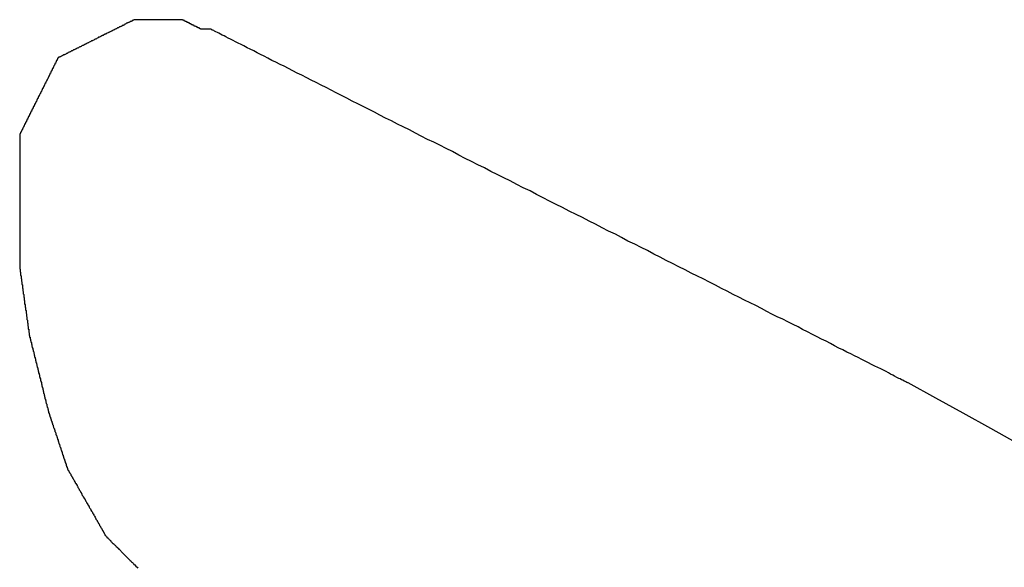
# Model space of a CAD drawing. Extents: x 174 to 331, y 6 to 179.
# Drawn here: x 322 to 324, y 123 to 124 of the extents above; entities that cross this region are included whole.
import ezdxf

# ---------------------------------------------------------------- set-up
doc = ezdxf.new("R2010")
doc.units = 0
doc.header["$LTSCALE"] = 4
doc.layers.add('SAPA_BESLAG', color=1, linetype='CONTINUOUS')

msp = doc.modelspace()

# ---------------------------------------------------------------- linework, layer by layer
at = {"layer": 'SAPA_BESLAG'}
for points in [[(322.12, 124.319, 0), (322.12, 124.319, 0), (322.12, 124.319, 0), (322.12, 124.319, 0), (322.12, 124.319, 0), (322.12, 124.319, 0), (322.12, 124.319, 0), (322.119, 124.319, 0), (322.119, 124.318, 0), (322.119, 124.318, 0), (322.118, 124.318, 0), (322.118, 124.318, 0), (322.118, 124.318, 0), (322.117, 124.317, 0), (322.117, 124.317, 0), (322.116, 124.317, 0), (322.115, 124.317, 0), (322.115, 124.316, 0), (322.114, 124.316, 0), (322.114, 124.316, 0), (322.113, 124.315, 0), (322.112, 124.315, 0), (322.111, 124.315, 0), (322.111, 124.314, 0), (322.11, 124.314, 0), (322.109, 124.313, 0), (322.108, 124.313, 0), (322.107, 124.313, 0), (322.106, 124.312, 0), (322.105, 124.312, 0), (322.104, 124.311, 0), (322.103, 124.311, 0), (322.102, 124.31, 0), (322.101, 124.31, 0), (322.1, 124.309, 0), (322.099, 124.309, 0), (322.098, 124.308, 0), (322.097, 124.307, 0), (322.096, 124.307, 0), (322.095, 124.306, 0), (322.093, 124.306, 0), (322.092, 124.305, 0), (322.091, 124.304, 0), (322.09, 124.304, 0), (322.089, 124.303, 0), (322.087, 124.303, 0), (322.086, 124.302, 0), (322.085, 124.301, 0), (322.083, 124.301, 0), (322.082, 124.3, 0), (322.081, 124.299, 0), (322.079, 124.299, 0), (322.078, 124.298, 0), (322.076, 124.297, 0), (322.075, 124.296, 0), (322.073, 124.296, 0), (322.072, 124.295, 0), (322.071, 124.294, 0), (322.069, 124.294, 0), (322.068, 124.293, 0), (322.066, 124.292, 0), (322.065, 124.291, 0), (322.063, 124.291, 0), (322.062, 124.29, 0), (322.06, 124.289, 0), (322.058, 124.288, 0), (322.057, 124.287, 0), (322.055, 124.287, 0), (322.054, 124.286, 0), (322.052, 124.285, 0), (322.051, 124.284, 0), (322.049, 124.284, 0), (322.048, 124.283, 0), (322.046, 124.282, 0), (322.044, 124.281, 0), (322.043, 124.28, 0), (322.041, 124.28, 0), (322.04, 124.279, 0), (322.038, 124.278, 0), (322.036, 124.277, 0), (322.035, 124.276, 0), (322.033, 124.276, 0), (322.032, 124.275, 0), (322.03, 124.274, 0), (322.028, 124.273, 0), (322.027, 124.272, 0), (322.025, 124.272, 0), (322.024, 124.271, 0), (322.022, 124.27, 0), (322.02, 124.269, 0), (322.019, 124.268, 0), (322.017, 124.268, 0), (322.016, 124.267, 0), (322.014, 124.266, 0), (322.013, 124.265, 0), (322.011, 124.265, 0), (322.01, 124.264, 0), (322.008, 124.263, 0), (322.007, 124.262, 0), (322.005, 124.262, 0), (322.004, 124.261, 0), (322.002, 124.26, 0), (322.001, 124.259, 0), (321.999, 124.259, 0), (321.998, 124.258, 0), (321.996, 124.257, 0), (321.995, 124.256, 0), (321.993, 124.256, 0), (321.992, 124.255, 0), (321.991, 124.254, 0), (321.989, 124.254, 0), (321.988, 124.253, 0), (321.987, 124.252, 0), (321.985, 124.252, 0), (321.984, 124.251, 0), (321.983, 124.25, 0), (321.981, 124.25, 0), (321.98, 124.249, 0), (321.979, 124.248, 0), (321.978, 124.248, 0), (321.976, 124.247, 0), (321.975, 124.247, 0), (321.974, 124.246, 0), (321.973, 124.246, 0), (321.972, 124.245, 0), (321.971, 124.244, 0), (321.97, 124.244, 0), (321.969, 124.243, 0), (321.968, 124.243, 0), (321.967, 124.242, 0), (321.966, 124.242, 0), (321.965, 124.241, 0), (321.964, 124.241, 0), (321.963, 124.241, 0), (321.962, 124.24, 0), (321.961, 124.24, 0), (321.96, 124.239, 0), (321.96, 124.239, 0), (321.959, 124.238, 0), (321.958, 124.238, 0), (321.958, 124.238, 0), (321.957, 124.237, 0), (321.956, 124.237, 0), (321.956, 124.237, 0), (321.955, 124.237, 0), (321.955, 124.236, 0), (321.954, 124.236, 0), (321.954, 124.236, 0), (321.953, 124.236, 0), (321.953, 124.235, 0), (321.952, 124.235, 0), (321.952, 124.235, 0), (321.952, 124.235, 0), (321.952, 124.235, 0), (321.951, 124.235, 0), (321.951, 124.235, 0), (321.951, 124.235, 0), (321.951, 124.235, 0), (321.951, 124.234, 0), (321.951, 124.234, 0)], [(322.226, 124.319, 0), (322.226, 124.319, 0), (322.226, 124.319, 0), (322.226, 124.319, 0), (322.226, 124.319, 0), (322.226, 124.319, 0), (322.226, 124.319, 0), (322.225, 124.319, 0), (322.225, 124.319, 0), (322.225, 124.319, 0), (322.225, 124.319, 0), (322.225, 124.319, 0), (322.224, 124.319, 0), (322.224, 124.319, 0), (322.224, 124.319, 0), (322.223, 124.319, 0), (322.223, 124.319, 0), (322.223, 124.319, 0), (322.222, 124.319, 0), (322.222, 124.319, 0), (322.221, 124.319, 0), (322.221, 124.319, 0), (322.221, 124.319, 0), (322.22, 124.319, 0), (322.22, 124.319, 0), (322.219, 124.319, 0), (322.218, 124.319, 0), (322.218, 124.319, 0), (322.217, 124.319, 0), (322.217, 124.319, 0), (322.216, 124.319, 0), (322.216, 124.319, 0), (322.215, 124.319, 0), (322.214, 124.319, 0), (322.214, 124.319, 0), (322.213, 124.319, 0), (322.212, 124.319, 0), (322.212, 124.319, 0), (322.211, 124.319, 0), (322.21, 124.319, 0), (322.209, 124.319, 0), (322.209, 124.319, 0), (322.208, 124.319, 0), (322.207, 124.319, 0), (322.206, 124.319, 0), (322.205, 124.319, 0), (322.205, 124.319, 0), (322.204, 124.319, 0), (322.203, 124.319, 0), (322.202, 124.319, 0), (322.201, 124.319, 0), (322.2, 124.319, 0), (322.2, 124.319, 0), (322.199, 124.319, 0), (322.198, 124.319, 0), (322.197, 124.319, 0), (322.196, 124.319, 0), (322.195, 124.319, 0), (322.194, 124.319, 0), (322.193, 124.319, 0), (322.192, 124.319, 0), (322.191, 124.319, 0), (322.19, 124.319, 0), (322.189, 124.319, 0), (322.188, 124.319, 0), (322.187, 124.319, 0), (322.186, 124.319, 0), (322.186, 124.319, 0), (322.185, 124.319, 0), (322.184, 124.319, 0), (322.183, 124.319, 0), (322.182, 124.319, 0), (322.181, 124.319, 0), (322.18, 124.319, 0), (322.179, 124.319, 0), (322.178, 124.319, 0), (322.177, 124.319, 0), (322.176, 124.319, 0), (322.175, 124.319, 0), (322.174, 124.319, 0), (322.173, 124.319, 0), (322.172, 124.319, 0), (322.171, 124.319, 0), (322.17, 124.319, 0), (322.169, 124.319, 0), (322.168, 124.319, 0), (322.167, 124.319, 0), (322.166, 124.319, 0), (322.165, 124.319, 0), (322.164, 124.319, 0), (322.163, 124.319, 0), (322.162, 124.319, 0), (322.161, 124.319, 0), (322.16, 124.319, 0), (322.159, 124.319, 0), (322.158, 124.319, 0), (322.157, 124.319, 0), (322.156, 124.319, 0), (322.155, 124.319, 0), (322.154, 124.319, 0), (322.153, 124.319, 0), (322.152, 124.319, 0), (322.151, 124.319, 0), (322.15, 124.319, 0), (322.149, 124.319, 0), (322.149, 124.319, 0), (322.148, 124.319, 0), (322.147, 124.319, 0), (322.146, 124.319, 0), (322.145, 124.319, 0), (322.144, 124.319, 0), (322.143, 124.319, 0), (322.143, 124.319, 0), (322.142, 124.319, 0), (322.141, 124.319, 0), (322.14, 124.319, 0), (322.139, 124.319, 0), (322.138, 124.319, 0), (322.138, 124.319, 0), (322.137, 124.319, 0), (322.136, 124.319, 0), (322.135, 124.319, 0), (322.135, 124.319, 0), (322.134, 124.319, 0), (322.133, 124.319, 0), (322.133, 124.319, 0), (322.132, 124.319, 0), (322.131, 124.319, 0), (322.131, 124.319, 0), (322.13, 124.319, 0), (322.13, 124.319, 0), (322.129, 124.319, 0), (322.128, 124.319, 0), (322.128, 124.319, 0), (322.127, 124.319, 0), (322.127, 124.319, 0), (322.126, 124.319, 0), (322.126, 124.319, 0), (322.125, 124.319, 0), (322.125, 124.319, 0), (322.124, 124.319, 0), (322.124, 124.319, 0), (322.124, 124.319, 0), (322.123, 124.319, 0), (322.123, 124.319, 0), (322.123, 124.319, 0), (322.122, 124.319, 0), (322.122, 124.319, 0), (322.122, 124.319, 0), (322.121, 124.319, 0), (322.121, 124.319, 0), (322.121, 124.319, 0), (322.121, 124.319, 0), (322.121, 124.319, 0), (322.121, 124.319, 0), (322.12, 124.319, 0), (322.12, 124.319, 0), (322.12, 124.319, 0), (322.12, 124.319, 0), (322.12, 124.319, 0)], [(322.268, 124.298, 0), (322.268, 124.298, 0), (322.268, 124.298, 0), (322.268, 124.298, 0), (322.268, 124.298, 0), (322.268, 124.298, 0), (322.268, 124.298, 0), (322.268, 124.298, 0), (322.268, 124.298, 0), (322.268, 124.298, 0), (322.268, 124.298, 0), (322.268, 124.298, 0), (322.268, 124.298, 0), (322.268, 124.298, 0), (322.267, 124.298, 0), (322.267, 124.298, 0), (322.267, 124.299, 0), (322.267, 124.299, 0), (322.267, 124.299, 0), (322.267, 124.299, 0), (322.267, 124.299, 0), (322.266, 124.299, 0), (322.266, 124.299, 0), (322.266, 124.299, 0), (322.266, 124.299, 0), (322.266, 124.299, 0), (322.265, 124.299, 0), (322.265, 124.3, 0), (322.265, 124.3, 0), (322.265, 124.3, 0), (322.264, 124.3, 0), (322.264, 124.3, 0), (322.264, 124.3, 0), (322.264, 124.3, 0), (322.263, 124.3, 0), (322.263, 124.301, 0), (322.263, 124.301, 0), (322.263, 124.301, 0), (322.262, 124.301, 0), (322.262, 124.301, 0), (322.262, 124.301, 0), (322.261, 124.301, 0), (322.261, 124.302, 0), (322.261, 124.302, 0), (322.26, 124.302, 0), (322.26, 124.302, 0), (322.26, 124.302, 0), (322.259, 124.302, 0), (322.259, 124.303, 0), (322.259, 124.303, 0), (322.258, 124.303, 0), (322.258, 124.303, 0), (322.258, 124.303, 0), (322.257, 124.303, 0), (322.257, 124.304, 0), (322.257, 124.304, 0), (322.256, 124.304, 0), (322.256, 124.304, 0), (322.256, 124.304, 0), (322.255, 124.305, 0), (322.255, 124.305, 0), (322.254, 124.305, 0), (322.254, 124.305, 0), (322.254, 124.305, 0), (322.253, 124.305, 0), (322.253, 124.306, 0), (322.253, 124.306, 0), (322.252, 124.306, 0), (322.252, 124.306, 0), (322.251, 124.306, 0), (322.251, 124.307, 0), (322.251, 124.307, 0), (322.25, 124.307, 0), (322.25, 124.307, 0), (322.249, 124.307, 0), (322.249, 124.308, 0), (322.249, 124.308, 0), (322.248, 124.308, 0), (322.248, 124.308, 0), (322.247, 124.308, 0), (322.247, 124.309, 0), (322.247, 124.309, 0), (322.246, 124.309, 0), (322.246, 124.309, 0), (322.245, 124.309, 0), (322.245, 124.31, 0), (322.245, 124.31, 0), (322.244, 124.31, 0), (322.244, 124.31, 0), (322.243, 124.31, 0), (322.243, 124.311, 0), (322.243, 124.311, 0), (322.242, 124.311, 0), (322.242, 124.311, 0), (322.241, 124.311, 0), (322.241, 124.312, 0), (322.241, 124.312, 0), (322.24, 124.312, 0), (322.24, 124.312, 0), (322.24, 124.312, 0), (322.239, 124.313, 0), (322.239, 124.313, 0), (322.238, 124.313, 0), (322.238, 124.313, 0), (322.238, 124.313, 0), (322.237, 124.313, 0), (322.237, 124.314, 0), (322.237, 124.314, 0), (322.236, 124.314, 0), (322.236, 124.314, 0), (322.236, 124.314, 0), (322.235, 124.314, 0), (322.235, 124.315, 0), (322.235, 124.315, 0), (322.234, 124.315, 0), (322.234, 124.315, 0), (322.234, 124.315, 0), (322.233, 124.315, 0), (322.233, 124.316, 0), (322.233, 124.316, 0), (322.232, 124.316, 0), (322.232, 124.316, 0), (322.232, 124.316, 0), (322.232, 124.316, 0), (322.231, 124.316, 0), (322.231, 124.317, 0), (322.231, 124.317, 0), (322.231, 124.317, 0), (322.23, 124.317, 0), (322.23, 124.317, 0), (322.23, 124.317, 0), (322.23, 124.317, 0), (322.229, 124.317, 0), (322.229, 124.318, 0), (322.229, 124.318, 0), (322.229, 124.318, 0), (322.228, 124.318, 0), (322.228, 124.318, 0), (322.228, 124.318, 0), (322.228, 124.318, 0), (322.228, 124.318, 0), (322.228, 124.318, 0), (322.227, 124.318, 0), (322.227, 124.318, 0), (322.227, 124.319, 0), (322.227, 124.319, 0), (322.227, 124.319, 0), (322.227, 124.319, 0), (322.227, 124.319, 0), (322.227, 124.319, 0), (322.226, 124.319, 0), (322.226, 124.319, 0), (322.226, 124.319, 0), (322.226, 124.319, 0), (322.226, 124.319, 0), (322.226, 124.319, 0), (322.226, 124.319, 0), (322.226, 124.319, 0), (322.226, 124.319, 0), (322.226, 124.319, 0)], [(322.29, 124.298, 0), (322.29, 124.298, 0), (322.29, 124.298, 0), (322.29, 124.298, 0), (322.29, 124.298, 0), (322.289, 124.298, 0), (322.289, 124.298, 0), (322.289, 124.298, 0), (322.289, 124.298, 0), (322.289, 124.298, 0), (322.289, 124.298, 0), (322.289, 124.298, 0), (322.289, 124.298, 0), (322.289, 124.298, 0), (322.289, 124.298, 0), (322.289, 124.298, 0), (322.289, 124.298, 0), (322.289, 124.298, 0), (322.289, 124.298, 0), (322.289, 124.298, 0), (322.289, 124.298, 0), (322.289, 124.298, 0), (322.288, 124.298, 0), (322.288, 124.298, 0), (322.288, 124.298, 0), (322.288, 124.298, 0), (322.288, 124.298, 0), (322.288, 124.298, 0), (322.288, 124.298, 0), (322.288, 124.298, 0), (322.288, 124.298, 0), (322.287, 124.298, 0), (322.287, 124.298, 0), (322.287, 124.298, 0), (322.287, 124.298, 0), (322.287, 124.298, 0), (322.287, 124.298, 0), (322.287, 124.298, 0), (322.286, 124.298, 0), (322.286, 124.298, 0), (322.286, 124.298, 0), (322.286, 124.298, 0), (322.286, 124.298, 0), (322.286, 124.298, 0), (322.286, 124.298, 0), (322.285, 124.298, 0), (322.285, 124.298, 0), (322.285, 124.298, 0), (322.285, 124.298, 0), (322.285, 124.298, 0), (322.285, 124.298, 0), (322.284, 124.298, 0), (322.284, 124.298, 0), (322.284, 124.298, 0), (322.284, 124.298, 0), (322.284, 124.298, 0), (322.284, 124.298, 0), (322.283, 124.298, 0), (322.283, 124.298, 0), (322.283, 124.298, 0), (322.283, 124.298, 0), (322.283, 124.298, 0), (322.282, 124.298, 0), (322.282, 124.298, 0), (322.282, 124.298, 0), (322.282, 124.298, 0), (322.282, 124.298, 0), (322.281, 124.298, 0), (322.281, 124.298, 0), (322.281, 124.298, 0), (322.281, 124.298, 0), (322.281, 124.298, 0), (322.28, 124.298, 0), (322.28, 124.298, 0), (322.28, 124.298, 0), (322.28, 124.298, 0), (322.28, 124.298, 0), (322.279, 124.298, 0), (322.279, 124.298, 0), (322.279, 124.298, 0), (322.279, 124.298, 0), (322.279, 124.298, 0), (322.278, 124.298, 0), (322.278, 124.298, 0), (322.278, 124.298, 0), (322.278, 124.298, 0), (322.278, 124.298, 0), (322.277, 124.298, 0), (322.277, 124.298, 0), (322.277, 124.298, 0), (322.277, 124.298, 0), (322.277, 124.298, 0), (322.276, 124.298, 0), (322.276, 124.298, 0), (322.276, 124.298, 0), (322.276, 124.298, 0), (322.276, 124.298, 0), (322.276, 124.298, 0), (322.275, 124.298, 0), (322.275, 124.298, 0), (322.275, 124.298, 0), (322.275, 124.298, 0), (322.275, 124.298, 0), (322.274, 124.298, 0), (322.274, 124.298, 0), (322.274, 124.298, 0), (322.274, 124.298, 0), (322.274, 124.298, 0), (322.273, 124.298, 0), (322.273, 124.298, 0), (322.273, 124.298, 0), (322.273, 124.298, 0), (322.273, 124.298, 0), (322.273, 124.298, 0), (322.272, 124.298, 0), (322.272, 124.298, 0), (322.272, 124.298, 0), (322.272, 124.298, 0), (322.272, 124.298, 0), (322.272, 124.298, 0), (322.272, 124.298, 0), (322.271, 124.298, 0), (322.271, 124.298, 0), (322.271, 124.298, 0), (322.271, 124.298, 0), (322.271, 124.298, 0), (322.271, 124.298, 0), (322.271, 124.298, 0), (322.27, 124.298, 0), (322.27, 124.298, 0), (322.27, 124.298, 0), (322.27, 124.298, 0), (322.27, 124.298, 0), (322.27, 124.298, 0), (322.27, 124.298, 0), (322.27, 124.298, 0), (322.27, 124.298, 0), (322.269, 124.298, 0), (322.269, 124.298, 0), (322.269, 124.298, 0), (322.269, 124.298, 0), (322.269, 124.298, 0), (322.269, 124.298, 0), (322.269, 124.298, 0), (322.269, 124.298, 0), (322.269, 124.298, 0), (322.269, 124.298, 0), (322.269, 124.298, 0), (322.269, 124.298, 0), (322.269, 124.298, 0), (322.269, 124.298, 0), (322.269, 124.298, 0), (322.268, 124.298, 0), (322.268, 124.298, 0), (322.268, 124.298, 0), (322.268, 124.298, 0), (322.268, 124.298, 0), (322.268, 124.298, 0), (322.268, 124.298, 0), (322.268, 124.298, 0)], [(323.835, 123.515, 0), (323.835, 123.515, 0), (323.834, 123.515, 0), (323.833, 123.516, 0), (323.832, 123.516, 0), (323.83, 123.517, 0), (323.828, 123.518, 0), (323.826, 123.519, 0), (323.823, 123.521, 0), (323.82, 123.522, 0), (323.817, 123.524, 0), (323.814, 123.525, 0), (323.81, 123.527, 0), (323.805, 123.53, 0), (323.801, 123.532, 0), (323.796, 123.534, 0), (323.791, 123.537, 0), (323.786, 123.54, 0), (323.78, 123.543, 0), (323.774, 123.546, 0), (323.768, 123.549, 0), (323.761, 123.552, 0), (323.754, 123.556, 0), (323.747, 123.559, 0), (323.74, 123.563, 0), (323.732, 123.567, 0), (323.724, 123.571, 0), (323.716, 123.575, 0), (323.708, 123.579, 0), (323.699, 123.583, 0), (323.69, 123.588, 0), (323.681, 123.592, 0), (323.672, 123.597, 0), (323.663, 123.602, 0), (323.653, 123.607, 0), (323.643, 123.612, 0), (323.633, 123.617, 0), (323.623, 123.622, 0), (323.612, 123.628, 0), (323.601, 123.633, 0), (323.591, 123.639, 0), (323.58, 123.644, 0), (323.568, 123.65, 0), (323.557, 123.656, 0), (323.545, 123.661, 0), (323.533, 123.667, 0), (323.522, 123.673, 0), (323.51, 123.68, 0), (323.497, 123.686, 0), (323.485, 123.692, 0), (323.472, 123.698, 0), (323.46, 123.705, 0), (323.447, 123.711, 0), (323.434, 123.718, 0), (323.421, 123.724, 0), (323.408, 123.731, 0), (323.395, 123.738, 0), (323.381, 123.745, 0), (323.368, 123.751, 0), (323.354, 123.758, 0), (323.341, 123.765, 0), (323.327, 123.772, 0), (323.313, 123.779, 0), (323.299, 123.786, 0), (323.285, 123.793, 0), (323.271, 123.8, 0), (323.257, 123.808, 0), (323.243, 123.815, 0), (323.229, 123.822, 0), (323.214, 123.829, 0), (323.2, 123.837, 0), (323.186, 123.844, 0), (323.171, 123.851, 0), (323.157, 123.858, 0), (323.142, 123.866, 0), (323.128, 123.873, 0), (323.113, 123.881, 0), (323.099, 123.888, 0), (323.084, 123.895, 0), (323.069, 123.903, 0), (323.055, 123.91, 0), (323.04, 123.917, 0), (323.026, 123.925, 0), (323.011, 123.932, 0), (322.997, 123.94, 0), (322.982, 123.947, 0), (322.968, 123.954, 0), (322.953, 123.962, 0), (322.939, 123.969, 0), (322.924, 123.976, 0), (322.91, 123.983, 0), (322.896, 123.991, 0), (322.881, 123.998, 0), (322.867, 124.005, 0), (322.853, 124.012, 0), (322.839, 124.019, 0), (322.825, 124.027, 0), (322.811, 124.034, 0), (322.797, 124.041, 0), (322.784, 124.048, 0), (322.77, 124.054, 0), (322.756, 124.061, 0), (322.743, 124.068, 0), (322.73, 124.075, 0), (322.716, 124.082, 0), (322.703, 124.088, 0), (322.69, 124.095, 0), (322.677, 124.101, 0), (322.664, 124.108, 0), (322.652, 124.114, 0), (322.639, 124.121, 0), (322.627, 124.127, 0), (322.615, 124.133, 0), (322.603, 124.139, 0), (322.591, 124.145, 0), (322.579, 124.151, 0), (322.567, 124.157, 0), (322.556, 124.163, 0), (322.545, 124.169, 0), (322.534, 124.174, 0), (322.523, 124.18, 0), (322.512, 124.185, 0), (322.502, 124.19, 0), (322.491, 124.196, 0), (322.481, 124.201, 0), (322.471, 124.206, 0), (322.462, 124.211, 0), (322.452, 124.216, 0), (322.443, 124.22, 0), (322.434, 124.225, 0), (322.425, 124.229, 0), (322.416, 124.234, 0), (322.408, 124.238, 0), (322.4, 124.242, 0), (322.392, 124.246, 0), (322.385, 124.25, 0), (322.377, 124.254, 0), (322.37, 124.257, 0), (322.363, 124.261, 0), (322.357, 124.264, 0), (322.35, 124.267, 0), (322.344, 124.27, 0), (322.339, 124.273, 0), (322.333, 124.276, 0), (322.328, 124.278, 0), (322.323, 124.281, 0), (322.319, 124.283, 0), (322.315, 124.285, 0), (322.311, 124.287, 0), (322.307, 124.289, 0), (322.304, 124.291, 0), (322.301, 124.292, 0), (322.298, 124.294, 0), (322.296, 124.295, 0), (322.294, 124.296, 0), (322.292, 124.296, 0), (322.291, 124.297, 0), (322.29, 124.298, 0), (322.29, 124.298, 0), (322.29, 124.298, 0)], [(321.951, 124.234, 0), (321.951, 124.234, 0), (321.951, 124.234, 0), (321.951, 124.234, 0), (321.951, 124.234, 0), (321.951, 124.234, 0), (321.951, 124.234, 0), (321.951, 124.234, 0), (321.951, 124.234, 0), (321.95, 124.234, 0), (321.95, 124.233, 0), (321.95, 124.233, 0), (321.95, 124.233, 0), (321.95, 124.233, 0), (321.95, 124.233, 0), (321.95, 124.232, 0), (321.95, 124.232, 0), (321.95, 124.232, 0), (321.949, 124.231, 0), (321.949, 124.231, 0), (321.949, 124.231, 0), (321.949, 124.23, 0), (321.949, 124.23, 0), (321.948, 124.23, 0), (321.948, 124.229, 0), (321.948, 124.229, 0), (321.948, 124.228, 0), (321.948, 124.228, 0), (321.947, 124.228, 0), (321.947, 124.227, 0), (321.947, 124.227, 0), (321.947, 124.226, 0), (321.946, 124.226, 0), (321.946, 124.225, 0), (321.946, 124.224, 0), (321.946, 124.224, 0), (321.945, 124.223, 0), (321.945, 124.223, 0), (321.945, 124.222, 0), (321.944, 124.222, 0), (321.944, 124.221, 0), (321.944, 124.22, 0), (321.944, 124.22, 0), (321.943, 124.219, 0), (321.943, 124.219, 0), (321.943, 124.218, 0), (321.942, 124.217, 0), (321.942, 124.217, 0), (321.942, 124.216, 0), (321.941, 124.215, 0), (321.941, 124.215, 0), (321.941, 124.214, 0), (321.94, 124.213, 0), (321.94, 124.213, 0), (321.94, 124.212, 0), (321.939, 124.211, 0), (321.939, 124.21, 0), (321.938, 124.21, 0), (321.938, 124.209, 0), (321.938, 124.208, 0), (321.937, 124.207, 0), (321.937, 124.207, 0), (321.937, 124.206, 0), (321.936, 124.205, 0), (321.936, 124.204, 0), (321.935, 124.204, 0), (321.935, 124.203, 0), (321.935, 124.202, 0), (321.934, 124.201, 0), (321.934, 124.2, 0), (321.933, 124.2, 0), (321.933, 124.199, 0), (321.933, 124.198, 0), (321.932, 124.197, 0), (321.932, 124.196, 0), (321.931, 124.196, 0), (321.931, 124.195, 0), (321.931, 124.194, 0), (321.93, 124.193, 0), (321.93, 124.193, 0), (321.93, 124.192, 0), (321.929, 124.191, 0), (321.929, 124.19, 0), (321.928, 124.189, 0), (321.928, 124.189, 0), (321.928, 124.188, 0), (321.927, 124.187, 0), (321.927, 124.186, 0), (321.926, 124.185, 0), (321.926, 124.185, 0), (321.926, 124.184, 0), (321.925, 124.183, 0), (321.925, 124.182, 0), (321.924, 124.181, 0), (321.924, 124.181, 0), (321.924, 124.18, 0), (321.923, 124.179, 0), (321.923, 124.178, 0), (321.922, 124.178, 0), (321.922, 124.177, 0), (321.922, 124.176, 0), (321.921, 124.175, 0), (321.921, 124.175, 0), (321.921, 124.174, 0), (321.92, 124.173, 0), (321.92, 124.172, 0), (321.92, 124.172, 0), (321.919, 124.171, 0), (321.919, 124.17, 0), (321.918, 124.17, 0), (321.918, 124.169, 0), (321.918, 124.168, 0), (321.917, 124.168, 0), (321.917, 124.167, 0), (321.917, 124.166, 0), (321.916, 124.166, 0), (321.916, 124.165, 0), (321.916, 124.164, 0), (321.916, 124.164, 0), (321.915, 124.163, 0), (321.915, 124.163, 0), (321.915, 124.162, 0), (321.914, 124.161, 0), (321.914, 124.161, 0), (321.914, 124.16, 0), (321.914, 124.16, 0), (321.913, 124.159, 0), (321.913, 124.159, 0), (321.913, 124.158, 0), (321.912, 124.158, 0), (321.912, 124.157, 0), (321.912, 124.157, 0), (321.912, 124.156, 0), (321.912, 124.156, 0), (321.911, 124.155, 0), (321.911, 124.155, 0), (321.911, 124.155, 0), (321.911, 124.154, 0), (321.911, 124.154, 0), (321.91, 124.153, 0), (321.91, 124.153, 0), (321.91, 124.153, 0), (321.91, 124.152, 0), (321.91, 124.152, 0), (321.91, 124.152, 0), (321.909, 124.152, 0), (321.909, 124.151, 0), (321.909, 124.151, 0), (321.909, 124.151, 0), (321.909, 124.151, 0), (321.909, 124.151, 0), (321.909, 124.15, 0), (321.909, 124.15, 0), (321.909, 124.15, 0), (321.909, 124.15, 0), (321.909, 124.15, 0), (321.909, 124.15, 0), (321.909, 124.15, 0), (321.909, 124.15, 0), (321.909, 124.15, 0)], [(321.909, 124.15, 0), (321.909, 124.15, 0), (321.909, 124.15, 0), (321.909, 124.15, 0), (321.909, 124.15, 0), (321.908, 124.15, 0), (321.908, 124.15, 0), (321.908, 124.15, 0), (321.908, 124.149, 0), (321.908, 124.149, 0), (321.908, 124.149, 0), (321.908, 124.149, 0), (321.908, 124.149, 0), (321.908, 124.149, 0), (321.908, 124.149, 0), (321.908, 124.149, 0), (321.908, 124.149, 0), (321.908, 124.148, 0), (321.908, 124.148, 0), (321.908, 124.148, 0), (321.908, 124.148, 0), (321.908, 124.148, 0), (321.907, 124.148, 0), (321.907, 124.147, 0), (321.907, 124.147, 0), (321.907, 124.147, 0), (321.907, 124.147, 0), (321.907, 124.147, 0), (321.907, 124.146, 0), (321.907, 124.146, 0), (321.907, 124.146, 0), (321.906, 124.146, 0), (321.906, 124.145, 0), (321.906, 124.145, 0), (321.906, 124.145, 0), (321.906, 124.145, 0), (321.906, 124.144, 0), (321.906, 124.144, 0), (321.905, 124.144, 0), (321.905, 124.143, 0), (321.905, 124.143, 0), (321.905, 124.143, 0), (321.905, 124.142, 0), (321.905, 124.142, 0), (321.905, 124.142, 0), (321.904, 124.142, 0), (321.904, 124.141, 0), (321.904, 124.141, 0), (321.904, 124.141, 0), (321.904, 124.14, 0), (321.904, 124.14, 0), (321.903, 124.139, 0), (321.903, 124.139, 0), (321.903, 124.139, 0), (321.903, 124.138, 0), (321.903, 124.138, 0), (321.903, 124.138, 0), (321.902, 124.137, 0), (321.902, 124.137, 0), (321.902, 124.137, 0), (321.902, 124.136, 0), (321.902, 124.136, 0), (321.901, 124.135, 0), (321.901, 124.135, 0), (321.901, 124.135, 0), (321.901, 124.134, 0), (321.901, 124.134, 0), (321.9, 124.134, 0), (321.9, 124.133, 0), (321.9, 124.133, 0), (321.9, 124.132, 0), (321.9, 124.132, 0), (321.899, 124.132, 0), (321.899, 124.131, 0), (321.899, 124.131, 0), (321.899, 124.13, 0), (321.899, 124.13, 0), (321.898, 124.13, 0), (321.898, 124.129, 0), (321.898, 124.129, 0), (321.898, 124.128, 0), (321.898, 124.128, 0), (321.897, 124.128, 0), (321.897, 124.127, 0), (321.897, 124.127, 0), (321.897, 124.126, 0), (321.897, 124.126, 0), (321.896, 124.126, 0), (321.896, 124.125, 0), (321.896, 124.125, 0), (321.896, 124.124, 0), (321.896, 124.124, 0), (321.895, 124.124, 0), (321.895, 124.123, 0), (321.895, 124.123, 0), (321.895, 124.123, 0), (321.895, 124.122, 0), (321.895, 124.122, 0), (321.894, 124.121, 0), (321.894, 124.121, 0), (321.894, 124.121, 0), (321.894, 124.12, 0), (321.894, 124.12, 0), (321.893, 124.12, 0), (321.893, 124.119, 0), (321.893, 124.119, 0), (321.893, 124.118, 0), (321.893, 124.118, 0), (321.892, 124.118, 0), (321.892, 124.117, 0), (321.892, 124.117, 0), (321.892, 124.117, 0), (321.892, 124.116, 0), (321.892, 124.116, 0), (321.891, 124.116, 0), (321.891, 124.115, 0), (321.891, 124.115, 0), (321.891, 124.115, 0), (321.891, 124.114, 0), (321.891, 124.114, 0), (321.891, 124.114, 0), (321.89, 124.114, 0), (321.89, 124.113, 0), (321.89, 124.113, 0), (321.89, 124.113, 0), (321.89, 124.112, 0), (321.89, 124.112, 0), (321.89, 124.112, 0), (321.889, 124.112, 0), (321.889, 124.111, 0), (321.889, 124.111, 0), (321.889, 124.111, 0), (321.889, 124.111, 0), (321.889, 124.11, 0), (321.889, 124.11, 0), (321.889, 124.11, 0), (321.889, 124.11, 0), (321.888, 124.11, 0), (321.888, 124.109, 0), (321.888, 124.109, 0), (321.888, 124.109, 0), (321.888, 124.109, 0), (321.888, 124.109, 0), (321.888, 124.109, 0), (321.888, 124.109, 0), (321.888, 124.108, 0), (321.888, 124.108, 0), (321.888, 124.108, 0), (321.888, 124.108, 0), (321.888, 124.108, 0), (321.888, 124.108, 0), (321.888, 124.108, 0), (321.887, 124.108, 0), (321.887, 124.108, 0), (321.887, 124.108, 0), (321.887, 124.108, 0), (321.887, 124.108, 0), (321.887, 124.107, 0), (321.887, 124.107, 0), (321.887, 124.107, 0)], [(321.887, 124.107, 0), (321.887, 124.107, 0), (321.887, 124.107, 0), (321.887, 124.107, 0), (321.887, 124.107, 0), (321.887, 124.107, 0), (321.887, 124.107, 0), (321.887, 124.107, 0), (321.887, 124.107, 0), (321.887, 124.107, 0), (321.887, 124.107, 0), (321.887, 124.107, 0), (321.887, 124.107, 0), (321.887, 124.107, 0), (321.887, 124.107, 0), (321.887, 124.106, 0), (321.887, 124.106, 0), (321.887, 124.106, 0), (321.887, 124.106, 0), (321.887, 124.106, 0), (321.886, 124.106, 0), (321.886, 124.105, 0), (321.886, 124.105, 0), (321.886, 124.105, 0), (321.886, 124.105, 0), (321.886, 124.105, 0), (321.886, 124.104, 0), (321.886, 124.104, 0), (321.886, 124.104, 0), (321.886, 124.104, 0), (321.885, 124.104, 0), (321.885, 124.103, 0), (321.885, 124.103, 0), (321.885, 124.103, 0), (321.885, 124.102, 0), (321.885, 124.102, 0), (321.885, 124.102, 0), (321.884, 124.102, 0), (321.884, 124.101, 0), (321.884, 124.101, 0), (321.884, 124.101, 0), (321.884, 124.1, 0), (321.884, 124.1, 0), (321.884, 124.1, 0), (321.883, 124.1, 0), (321.883, 124.099, 0), (321.883, 124.099, 0), (321.883, 124.099, 0), (321.883, 124.098, 0), (321.883, 124.098, 0), (321.882, 124.098, 0), (321.882, 124.097, 0), (321.882, 124.097, 0), (321.882, 124.096, 0), (321.882, 124.096, 0), (321.882, 124.096, 0), (321.881, 124.095, 0), (321.881, 124.095, 0), (321.881, 124.095, 0), (321.881, 124.094, 0), (321.881, 124.094, 0), (321.88, 124.094, 0), (321.88, 124.093, 0), (321.88, 124.093, 0), (321.88, 124.092, 0), (321.88, 124.092, 0), (321.879, 124.092, 0), (321.879, 124.091, 0), (321.879, 124.091, 0), (321.879, 124.09, 0), (321.879, 124.09, 0), (321.878, 124.09, 0), (321.878, 124.089, 0), (321.878, 124.089, 0), (321.878, 124.088, 0), (321.878, 124.088, 0), (321.877, 124.088, 0), (321.877, 124.087, 0), (321.877, 124.087, 0), (321.877, 124.086, 0), (321.877, 124.086, 0), (321.877, 124.086, 0), (321.876, 124.085, 0), (321.876, 124.085, 0), (321.876, 124.084, 0), (321.876, 124.084, 0), (321.876, 124.084, 0), (321.875, 124.083, 0), (321.875, 124.083, 0), (321.875, 124.082, 0), (321.875, 124.082, 0), (321.875, 124.082, 0), (321.874, 124.081, 0), (321.874, 124.081, 0), (321.874, 124.081, 0), (321.874, 124.08, 0), (321.874, 124.08, 0), (321.873, 124.079, 0), (321.873, 124.079, 0), (321.873, 124.079, 0), (321.873, 124.078, 0), (321.873, 124.078, 0), (321.872, 124.078, 0), (321.872, 124.077, 0), (321.872, 124.077, 0), (321.872, 124.076, 0), (321.872, 124.076, 0), (321.872, 124.076, 0), (321.871, 124.075, 0), (321.871, 124.075, 0), (321.871, 124.075, 0), (321.871, 124.074, 0), (321.871, 124.074, 0), (321.871, 124.074, 0), (321.87, 124.073, 0), (321.87, 124.073, 0), (321.87, 124.073, 0), (321.87, 124.072, 0), (321.87, 124.072, 0), (321.87, 124.072, 0), (321.869, 124.071, 0), (321.869, 124.071, 0), (321.869, 124.071, 0), (321.869, 124.071, 0), (321.869, 124.07, 0), (321.869, 124.07, 0), (321.869, 124.07, 0), (321.868, 124.07, 0), (321.868, 124.069, 0), (321.868, 124.069, 0), (321.868, 124.069, 0), (321.868, 124.069, 0), (321.868, 124.068, 0), (321.868, 124.068, 0), (321.868, 124.068, 0), (321.868, 124.068, 0), (321.867, 124.067, 0), (321.867, 124.067, 0), (321.867, 124.067, 0), (321.867, 124.067, 0), (321.867, 124.067, 0), (321.867, 124.067, 0), (321.867, 124.066, 0), (321.867, 124.066, 0), (321.867, 124.066, 0), (321.867, 124.066, 0), (321.867, 124.066, 0), (321.867, 124.066, 0), (321.867, 124.066, 0), (321.866, 124.066, 0), (321.866, 124.065, 0), (321.866, 124.065, 0), (321.866, 124.065, 0), (321.866, 124.065, 0), (321.866, 124.065, 0), (321.866, 124.065, 0), (321.866, 124.065, 0), (321.866, 124.065, 0), (321.866, 124.065, 0), (321.866, 124.065, 0)], [(321.866, 124.065, 0), (321.866, 124.065, 0), (321.866, 124.065, 0), (321.866, 124.065, 0), (321.866, 124.065, 0), (321.866, 124.064, 0), (321.866, 124.064, 0), (321.866, 124.063, 0), (321.866, 124.063, 0), (321.866, 124.062, 0), (321.866, 124.062, 0), (321.866, 124.061, 0), (321.866, 124.06, 0), (321.866, 124.059, 0), (321.866, 124.059, 0), (321.866, 124.058, 0), (321.866, 124.057, 0), (321.866, 124.056, 0), (321.866, 124.055, 0), (321.866, 124.053, 0), (321.866, 124.052, 0), (321.866, 124.051, 0), (321.866, 124.05, 0), (321.866, 124.048, 0), (321.866, 124.047, 0), (321.866, 124.045, 0), (321.866, 124.044, 0), (321.866, 124.042, 0), (321.866, 124.041, 0), (321.866, 124.039, 0), (321.866, 124.037, 0), (321.866, 124.036, 0), (321.866, 124.034, 0), (321.866, 124.032, 0), (321.866, 124.03, 0), (321.866, 124.028, 0), (321.866, 124.026, 0), (321.866, 124.024, 0), (321.866, 124.022, 0), (321.866, 124.02, 0), (321.866, 124.018, 0), (321.866, 124.016, 0), (321.866, 124.014, 0), (321.866, 124.012, 0), (321.866, 124.01, 0), (321.866, 124.007, 0), (321.866, 124.005, 0), (321.866, 124.003, 0), (321.866, 124, 0), (321.866, 123.998, 0), (321.866, 123.996, 0), (321.866, 123.993, 0), (321.866, 123.991, 0), (321.866, 123.988, 0), (321.866, 123.986, 0), (321.866, 123.983, 0), (321.866, 123.981, 0), (321.866, 123.978, 0), (321.866, 123.976, 0), (321.866, 123.973, 0), (321.866, 123.97, 0), (321.866, 123.968, 0), (321.866, 123.965, 0), (321.866, 123.962, 0), (321.866, 123.96, 0), (321.866, 123.957, 0), (321.866, 123.954, 0), (321.866, 123.952, 0), (321.866, 123.949, 0), (321.866, 123.946, 0), (321.866, 123.943, 0), (321.866, 123.941, 0), (321.866, 123.938, 0), (321.866, 123.935, 0), (321.866, 123.932, 0), (321.866, 123.929, 0), (321.866, 123.927, 0), (321.866, 123.924, 0), (321.866, 123.921, 0), (321.866, 123.918, 0), (321.866, 123.916, 0), (321.866, 123.913, 0), (321.866, 123.91, 0), (321.866, 123.907, 0), (321.866, 123.904, 0), (321.866, 123.902, 0), (321.866, 123.899, 0), (321.866, 123.896, 0), (321.866, 123.893, 0), (321.866, 123.89, 0), (321.866, 123.888, 0), (321.866, 123.885, 0), (321.866, 123.882, 0), (321.866, 123.88, 0), (321.866, 123.877, 0), (321.866, 123.874, 0), (321.866, 123.871, 0), (321.866, 123.869, 0), (321.866, 123.866, 0), (321.866, 123.863, 0), (321.866, 123.861, 0), (321.866, 123.858, 0), (321.866, 123.856, 0), (321.866, 123.853, 0), (321.866, 123.851, 0), (321.866, 123.848, 0), (321.866, 123.846, 0), (321.866, 123.843, 0), (321.866, 123.841, 0), (321.866, 123.838, 0), (321.866, 123.836, 0), (321.866, 123.833, 0), (321.866, 123.831, 0), (321.866, 123.829, 0), (321.866, 123.827, 0), (321.866, 123.824, 0), (321.866, 123.822, 0), (321.866, 123.82, 0), (321.866, 123.818, 0), (321.866, 123.816, 0), (321.866, 123.813, 0), (321.866, 123.811, 0), (321.866, 123.809, 0), (321.866, 123.807, 0), (321.866, 123.806, 0), (321.866, 123.804, 0), (321.866, 123.802, 0), (321.866, 123.8, 0), (321.866, 123.798, 0), (321.866, 123.796, 0), (321.866, 123.795, 0), (321.866, 123.793, 0), (321.866, 123.791, 0), (321.866, 123.79, 0), (321.866, 123.788, 0), (321.866, 123.787, 0), (321.866, 123.786, 0), (321.866, 123.784, 0), (321.866, 123.783, 0), (321.866, 123.782, 0), (321.866, 123.78, 0), (321.866, 123.779, 0), (321.866, 123.778, 0), (321.866, 123.777, 0), (321.866, 123.776, 0), (321.866, 123.775, 0), (321.866, 123.774, 0), (321.866, 123.774, 0), (321.866, 123.773, 0), (321.866, 123.772, 0), (321.866, 123.772, 0), (321.866, 123.771, 0), (321.866, 123.77, 0), (321.866, 123.77, 0), (321.866, 123.77, 0), (321.866, 123.769, 0), (321.866, 123.769, 0), (321.866, 123.769, 0), (321.866, 123.769, 0), (321.866, 123.769, 0)], [(321.866, 123.769, 0), (321.866, 123.769, 0), (321.866, 123.769, 0), (321.866, 123.769, 0), (321.866, 123.768, 0), (321.866, 123.768, 0), (321.866, 123.768, 0), (321.866, 123.768, 0), (321.866, 123.768, 0), (321.866, 123.767, 0), (321.866, 123.767, 0), (321.867, 123.767, 0), (321.867, 123.766, 0), (321.867, 123.766, 0), (321.867, 123.766, 0), (321.867, 123.765, 0), (321.867, 123.765, 0), (321.867, 123.764, 0), (321.867, 123.763, 0), (321.867, 123.763, 0), (321.867, 123.762, 0), (321.867, 123.762, 0), (321.867, 123.761, 0), (321.867, 123.76, 0), (321.868, 123.76, 0), (321.868, 123.759, 0), (321.868, 123.758, 0), (321.868, 123.757, 0), (321.868, 123.757, 0), (321.868, 123.756, 0), (321.868, 123.755, 0), (321.868, 123.754, 0), (321.868, 123.753, 0), (321.869, 123.752, 0), (321.869, 123.751, 0), (321.869, 123.75, 0), (321.869, 123.749, 0), (321.869, 123.748, 0), (321.869, 123.747, 0), (321.869, 123.746, 0), (321.87, 123.745, 0), (321.87, 123.744, 0), (321.87, 123.743, 0), (321.87, 123.742, 0), (321.87, 123.741, 0), (321.87, 123.74, 0), (321.871, 123.739, 0), (321.871, 123.738, 0), (321.871, 123.736, 0), (321.871, 123.735, 0), (321.871, 123.734, 0), (321.871, 123.733, 0), (321.872, 123.732, 0), (321.872, 123.73, 0), (321.872, 123.729, 0), (321.872, 123.728, 0), (321.872, 123.727, 0), (321.872, 123.725, 0), (321.873, 123.724, 0), (321.873, 123.723, 0), (321.873, 123.721, 0), (321.873, 123.72, 0), (321.873, 123.719, 0), (321.874, 123.717, 0), (321.874, 123.716, 0), (321.874, 123.715, 0), (321.874, 123.713, 0), (321.874, 123.712, 0), (321.875, 123.711, 0), (321.875, 123.709, 0), (321.875, 123.708, 0), (321.875, 123.706, 0), (321.875, 123.705, 0), (321.876, 123.704, 0), (321.876, 123.702, 0), (321.876, 123.701, 0), (321.876, 123.7, 0), (321.876, 123.698, 0), (321.877, 123.697, 0), (321.877, 123.695, 0), (321.877, 123.694, 0), (321.877, 123.693, 0), (321.877, 123.691, 0), (321.877, 123.69, 0), (321.878, 123.688, 0), (321.878, 123.687, 0), (321.878, 123.686, 0), (321.878, 123.684, 0), (321.878, 123.683, 0), (321.879, 123.681, 0), (321.879, 123.68, 0), (321.879, 123.679, 0), (321.879, 123.677, 0), (321.879, 123.676, 0), (321.88, 123.675, 0), (321.88, 123.673, 0), (321.88, 123.672, 0), (321.88, 123.671, 0), (321.88, 123.669, 0), (321.881, 123.668, 0), (321.881, 123.667, 0), (321.881, 123.665, 0), (321.881, 123.664, 0), (321.881, 123.663, 0), (321.882, 123.661, 0), (321.882, 123.66, 0), (321.882, 123.659, 0), (321.882, 123.658, 0), (321.882, 123.657, 0), (321.882, 123.655, 0), (321.883, 123.654, 0), (321.883, 123.653, 0), (321.883, 123.652, 0), (321.883, 123.651, 0), (321.883, 123.649, 0), (321.883, 123.648, 0), (321.884, 123.647, 0), (321.884, 123.646, 0), (321.884, 123.645, 0), (321.884, 123.644, 0), (321.884, 123.643, 0), (321.884, 123.642, 0), (321.884, 123.641, 0), (321.885, 123.64, 0), (321.885, 123.639, 0), (321.885, 123.638, 0), (321.885, 123.637, 0), (321.885, 123.636, 0), (321.885, 123.635, 0), (321.885, 123.634, 0), (321.886, 123.634, 0), (321.886, 123.633, 0), (321.886, 123.632, 0), (321.886, 123.631, 0), (321.886, 123.63, 0), (321.886, 123.63, 0), (321.886, 123.629, 0), (321.886, 123.628, 0), (321.886, 123.628, 0), (321.886, 123.627, 0), (321.887, 123.626, 0), (321.887, 123.626, 0), (321.887, 123.625, 0), (321.887, 123.625, 0), (321.887, 123.624, 0), (321.887, 123.624, 0), (321.887, 123.623, 0), (321.887, 123.623, 0), (321.887, 123.623, 0), (321.887, 123.622, 0), (321.887, 123.622, 0), (321.887, 123.622, 0), (321.887, 123.621, 0), (321.887, 123.621, 0), (321.887, 123.621, 0), (321.887, 123.621, 0), (321.887, 123.621, 0), (321.887, 123.621, 0), (321.887, 123.621, 0), (321.887, 123.621, 0)], [(321.887, 123.621, 0), (321.887, 123.621, 0), (321.887, 123.62, 0), (321.887, 123.62, 0), (321.887, 123.62, 0), (321.887, 123.62, 0), (321.888, 123.62, 0), (321.888, 123.62, 0), (321.888, 123.619, 0), (321.888, 123.619, 0), (321.888, 123.619, 0), (321.888, 123.618, 0), (321.888, 123.618, 0), (321.888, 123.617, 0), (321.888, 123.617, 0), (321.888, 123.616, 0), (321.889, 123.616, 0), (321.889, 123.615, 0), (321.889, 123.615, 0), (321.889, 123.614, 0), (321.889, 123.613, 0), (321.889, 123.612, 0), (321.89, 123.612, 0), (321.89, 123.611, 0), (321.89, 123.61, 0), (321.89, 123.609, 0), (321.89, 123.608, 0), (321.891, 123.608, 0), (321.891, 123.607, 0), (321.891, 123.606, 0), (321.891, 123.605, 0), (321.892, 123.604, 0), (321.892, 123.603, 0), (321.892, 123.602, 0), (321.892, 123.601, 0), (321.893, 123.6, 0), (321.893, 123.598, 0), (321.893, 123.597, 0), (321.893, 123.596, 0), (321.894, 123.595, 0), (321.894, 123.594, 0), (321.894, 123.593, 0), (321.895, 123.591, 0), (321.895, 123.59, 0), (321.895, 123.589, 0), (321.896, 123.588, 0), (321.896, 123.586, 0), (321.896, 123.585, 0), (321.897, 123.584, 0), (321.897, 123.582, 0), (321.897, 123.581, 0), (321.898, 123.579, 0), (321.898, 123.578, 0), (321.898, 123.577, 0), (321.899, 123.575, 0), (321.899, 123.574, 0), (321.899, 123.572, 0), (321.9, 123.571, 0), (321.9, 123.569, 0), (321.901, 123.568, 0), (321.901, 123.566, 0), (321.901, 123.565, 0), (321.902, 123.563, 0), (321.902, 123.562, 0), (321.902, 123.56, 0), (321.903, 123.559, 0), (321.903, 123.557, 0), (321.904, 123.556, 0), (321.904, 123.554, 0), (321.904, 123.553, 0), (321.905, 123.551, 0), (321.905, 123.549, 0), (321.906, 123.548, 0), (321.906, 123.546, 0), (321.906, 123.545, 0), (321.907, 123.543, 0), (321.907, 123.541, 0), (321.908, 123.54, 0), (321.908, 123.538, 0), (321.908, 123.537, 0), (321.909, 123.535, 0), (321.909, 123.534, 0), (321.91, 123.532, 0), (321.91, 123.53, 0), (321.91, 123.529, 0), (321.911, 123.527, 0), (321.911, 123.526, 0), (321.912, 123.524, 0), (321.912, 123.522, 0), (321.912, 123.521, 0), (321.913, 123.519, 0), (321.913, 123.518, 0), (321.914, 123.516, 0), (321.914, 123.515, 0), (321.914, 123.513, 0), (321.915, 123.511, 0), (321.915, 123.51, 0), (321.915, 123.508, 0), (321.916, 123.507, 0), (321.916, 123.505, 0), (321.917, 123.504, 0), (321.917, 123.502, 0), (321.917, 123.501, 0), (321.918, 123.499, 0), (321.918, 123.498, 0), (321.918, 123.497, 0), (321.919, 123.495, 0), (321.919, 123.494, 0), (321.919, 123.492, 0), (321.92, 123.491, 0), (321.92, 123.49, 0), (321.92, 123.488, 0), (321.921, 123.487, 0), (321.921, 123.486, 0), (321.921, 123.484, 0), (321.922, 123.483, 0), (321.922, 123.482, 0), (321.922, 123.48, 0), (321.923, 123.479, 0), (321.923, 123.478, 0), (321.923, 123.477, 0), (321.924, 123.476, 0), (321.924, 123.474, 0), (321.924, 123.473, 0), (321.924, 123.472, 0), (321.925, 123.471, 0), (321.925, 123.47, 0), (321.925, 123.469, 0), (321.926, 123.468, 0), (321.926, 123.467, 0), (321.926, 123.466, 0), (321.926, 123.465, 0), (321.926, 123.464, 0), (321.927, 123.463, 0), (321.927, 123.463, 0), (321.927, 123.462, 0), (321.927, 123.461, 0), (321.928, 123.46, 0), (321.928, 123.459, 0), (321.928, 123.459, 0), (321.928, 123.458, 0), (321.928, 123.457, 0), (321.928, 123.457, 0), (321.929, 123.456, 0), (321.929, 123.455, 0), (321.929, 123.455, 0), (321.929, 123.454, 0), (321.929, 123.454, 0), (321.929, 123.454, 0), (321.929, 123.453, 0), (321.929, 123.453, 0), (321.929, 123.453, 0), (321.93, 123.452, 0), (321.93, 123.452, 0), (321.93, 123.452, 0), (321.93, 123.452, 0), (321.93, 123.451, 0), (321.93, 123.451, 0), (321.93, 123.451, 0), (321.93, 123.451, 0)], [(324.079, 123.38, 0), (324.018, 123.414, 0), (323.957, 123.448, 0), (323.896, 123.481, 0), (323.835, 123.515, 0)], [(321.93, 123.451, 0), (321.93, 123.451, 0), (321.93, 123.451, 0), (321.93, 123.451, 0), (321.93, 123.451, 0), (321.93, 123.451, 0), (321.93, 123.451, 0), (321.93, 123.451, 0), (321.93, 123.45, 0), (321.93, 123.45, 0), (321.93, 123.45, 0), (321.93, 123.45, 0), (321.93, 123.449, 0), (321.931, 123.449, 0), (321.931, 123.448, 0), (321.931, 123.448, 0), (321.931, 123.448, 0), (321.931, 123.447, 0), (321.931, 123.447, 0), (321.931, 123.446, 0), (321.932, 123.446, 0), (321.932, 123.445, 0), (321.932, 123.445, 0), (321.932, 123.444, 0), (321.932, 123.443, 0), (321.933, 123.443, 0), (321.933, 123.442, 0), (321.933, 123.442, 0), (321.933, 123.441, 0), (321.933, 123.44, 0), (321.934, 123.439, 0), (321.934, 123.439, 0), (321.934, 123.438, 0), (321.934, 123.437, 0), (321.935, 123.436, 0), (321.935, 123.436, 0), (321.935, 123.435, 0), (321.936, 123.434, 0), (321.936, 123.433, 0), (321.936, 123.432, 0), (321.936, 123.431, 0), (321.937, 123.43, 0), (321.937, 123.429, 0), (321.937, 123.428, 0), (321.938, 123.427, 0), (321.938, 123.427, 0), (321.938, 123.426, 0), (321.939, 123.425, 0), (321.939, 123.424, 0), (321.939, 123.423, 0), (321.94, 123.421, 0), (321.94, 123.42, 0), (321.94, 123.419, 0), (321.941, 123.418, 0), (321.941, 123.417, 0), (321.941, 123.416, 0), (321.942, 123.415, 0), (321.942, 123.414, 0), (321.943, 123.413, 0), (321.943, 123.412, 0), (321.943, 123.411, 0), (321.944, 123.41, 0), (321.944, 123.408, 0), (321.944, 123.407, 0), (321.945, 123.406, 0), (321.945, 123.405, 0), (321.946, 123.404, 0), (321.946, 123.403, 0), (321.946, 123.401, 0), (321.947, 123.4, 0), (321.947, 123.399, 0), (321.948, 123.398, 0), (321.948, 123.397, 0), (321.948, 123.396, 0), (321.949, 123.394, 0), (321.949, 123.393, 0), (321.95, 123.392, 0), (321.95, 123.391, 0), (321.95, 123.39, 0), (321.951, 123.388, 0), (321.951, 123.387, 0), (321.951, 123.386, 0), (321.952, 123.385, 0), (321.952, 123.384, 0), (321.953, 123.382, 0), (321.953, 123.381, 0), (321.953, 123.38, 0), (321.954, 123.379, 0), (321.954, 123.378, 0), (321.955, 123.376, 0), (321.955, 123.375, 0), (321.955, 123.374, 0), (321.956, 123.373, 0), (321.956, 123.372, 0), (321.957, 123.371, 0), (321.957, 123.369, 0), (321.957, 123.368, 0), (321.958, 123.367, 0), (321.958, 123.366, 0), (321.959, 123.365, 0), (321.959, 123.364, 0), (321.959, 123.363, 0), (321.96, 123.362, 0), (321.96, 123.36, 0), (321.96, 123.359, 0), (321.961, 123.358, 0), (321.961, 123.357, 0), (321.961, 123.356, 0), (321.962, 123.355, 0), (321.962, 123.354, 0), (321.962, 123.353, 0), (321.963, 123.352, 0), (321.963, 123.351, 0), (321.963, 123.35, 0), (321.964, 123.349, 0), (321.964, 123.348, 0), (321.964, 123.347, 0), (321.965, 123.346, 0), (321.965, 123.345, 0), (321.965, 123.344, 0), (321.966, 123.343, 0), (321.966, 123.343, 0), (321.966, 123.342, 0), (321.967, 123.341, 0), (321.967, 123.34, 0), (321.967, 123.339, 0), (321.967, 123.338, 0), (321.968, 123.338, 0), (321.968, 123.337, 0), (321.968, 123.336, 0), (321.968, 123.335, 0), (321.969, 123.335, 0), (321.969, 123.334, 0), (321.969, 123.333, 0), (321.969, 123.333, 0), (321.969, 123.332, 0), (321.97, 123.331, 0), (321.97, 123.331, 0), (321.97, 123.33, 0), (321.97, 123.33, 0), (321.97, 123.329, 0), (321.971, 123.329, 0), (321.971, 123.328, 0), (321.971, 123.328, 0), (321.971, 123.327, 0), (321.971, 123.327, 0), (321.971, 123.327, 0), (321.971, 123.326, 0), (321.971, 123.326, 0), (321.972, 123.326, 0), (321.972, 123.325, 0), (321.972, 123.325, 0), (321.972, 123.325, 0), (321.972, 123.325, 0), (321.972, 123.325, 0), (321.972, 123.324, 0), (321.972, 123.324, 0), (321.972, 123.324, 0), (321.972, 123.324, 0), (321.972, 123.324, 0)], [(321.972, 123.324, 0), (321.972, 123.324, 0), (321.972, 123.324, 0), (321.972, 123.324, 0), (321.972, 123.324, 0), (321.972, 123.324, 0), (321.972, 123.324, 0), (321.973, 123.323, 0), (321.973, 123.323, 0), (321.973, 123.323, 0), (321.973, 123.323, 0), (321.973, 123.322, 0), (321.973, 123.322, 0), (321.974, 123.321, 0), (321.974, 123.321, 0), (321.974, 123.321, 0), (321.974, 123.32, 0), (321.975, 123.32, 0), (321.975, 123.319, 0), (321.975, 123.318, 0), (321.976, 123.318, 0), (321.976, 123.317, 0), (321.976, 123.317, 0), (321.977, 123.316, 0), (321.977, 123.315, 0), (321.978, 123.314, 0), (321.978, 123.314, 0), (321.979, 123.313, 0), (321.979, 123.312, 0), (321.979, 123.311, 0), (321.98, 123.31, 0), (321.98, 123.31, 0), (321.981, 123.309, 0), (321.981, 123.308, 0), (321.982, 123.307, 0), (321.983, 123.306, 0), (321.983, 123.305, 0), (321.984, 123.304, 0), (321.984, 123.303, 0), (321.985, 123.302, 0), (321.985, 123.301, 0), (321.986, 123.3, 0), (321.987, 123.299, 0), (321.987, 123.298, 0), (321.988, 123.296, 0), (321.989, 123.295, 0), (321.989, 123.294, 0), (321.99, 123.293, 0), (321.991, 123.292, 0), (321.991, 123.291, 0), (321.992, 123.29, 0), (321.993, 123.288, 0), (321.993, 123.287, 0), (321.994, 123.286, 0), (321.995, 123.285, 0), (321.995, 123.283, 0), (321.996, 123.282, 0), (321.997, 123.281, 0), (321.998, 123.279, 0), (321.998, 123.278, 0), (321.999, 123.277, 0), (322, 123.276, 0), (322.001, 123.274, 0), (322.001, 123.273, 0), (322.002, 123.272, 0), (322.003, 123.27, 0), (322.004, 123.269, 0), (322.004, 123.267, 0), (322.005, 123.266, 0), (322.006, 123.265, 0), (322.007, 123.263, 0), (322.008, 123.262, 0), (322.008, 123.261, 0), (322.009, 123.259, 0), (322.01, 123.258, 0), (322.011, 123.256, 0), (322.012, 123.255, 0), (322.012, 123.254, 0), (322.013, 123.252, 0), (322.014, 123.251, 0), (322.015, 123.249, 0), (322.016, 123.248, 0), (322.016, 123.247, 0), (322.017, 123.245, 0), (322.018, 123.244, 0), (322.019, 123.242, 0), (322.02, 123.241, 0), (322.02, 123.24, 0), (322.021, 123.238, 0), (322.022, 123.237, 0), (322.023, 123.236, 0), (322.024, 123.234, 0), (322.024, 123.233, 0), (322.025, 123.231, 0), (322.026, 123.23, 0), (322.027, 123.229, 0), (322.027, 123.227, 0), (322.028, 123.226, 0), (322.029, 123.225, 0), (322.03, 123.223, 0), (322.03, 123.222, 0), (322.031, 123.221, 0), (322.032, 123.22, 0), (322.033, 123.218, 0), (322.033, 123.217, 0), (322.034, 123.216, 0), (322.035, 123.214, 0), (322.035, 123.213, 0), (322.036, 123.212, 0), (322.037, 123.211, 0), (322.038, 123.21, 0), (322.038, 123.208, 0), (322.039, 123.207, 0), (322.04, 123.206, 0), (322.04, 123.205, 0), (322.041, 123.204, 0), (322.042, 123.203, 0), (322.042, 123.202, 0), (322.043, 123.201, 0), (322.043, 123.199, 0), (322.044, 123.198, 0), (322.045, 123.197, 0), (322.045, 123.196, 0), (322.046, 123.195, 0), (322.046, 123.194, 0), (322.047, 123.193, 0), (322.047, 123.193, 0), (322.048, 123.192, 0), (322.048, 123.191, 0), (322.049, 123.19, 0), (322.049, 123.189, 0), (322.05, 123.188, 0), (322.05, 123.187, 0), (322.051, 123.187, 0), (322.051, 123.186, 0), (322.052, 123.185, 0), (322.052, 123.184, 0), (322.052, 123.184, 0), (322.053, 123.183, 0), (322.053, 123.183, 0), (322.053, 123.182, 0), (322.054, 123.181, 0), (322.054, 123.181, 0), (322.054, 123.18, 0), (322.055, 123.18, 0), (322.055, 123.179, 0), (322.055, 123.179, 0), (322.055, 123.178, 0), (322.056, 123.178, 0), (322.056, 123.178, 0), (322.056, 123.177, 0), (322.056, 123.177, 0), (322.056, 123.177, 0), (322.056, 123.177, 0), (322.057, 123.176, 0), (322.057, 123.176, 0), (322.057, 123.176, 0), (322.057, 123.176, 0), (322.057, 123.176, 0), (322.057, 123.176, 0)], [(322.057, 123.176, 0), (322.057, 123.176, 0), (322.057, 123.176, 0), (322.057, 123.176, 0), (322.057, 123.176, 0), (322.057, 123.176, 0), (322.058, 123.175, 0), (322.058, 123.175, 0), (322.058, 123.175, 0), (322.059, 123.174, 0), (322.059, 123.174, 0), (322.059, 123.173, 0), (322.06, 123.173, 0), (322.06, 123.172, 0), (322.061, 123.172, 0), (322.062, 123.171, 0), (322.062, 123.171, 0), (322.063, 123.17, 0), (322.064, 123.169, 0), (322.064, 123.169, 0), (322.065, 123.168, 0), (322.066, 123.167, 0), (322.067, 123.166, 0), (322.068, 123.165, 0), (322.068, 123.164, 0), (322.069, 123.163, 0), (322.07, 123.162, 0), (322.071, 123.161, 0), (322.072, 123.16, 0), (322.073, 123.159, 0), (322.075, 123.158, 0), (322.076, 123.157, 0), (322.077, 123.156, 0), (322.078, 123.155, 0), (322.079, 123.154, 0), (322.08, 123.152, 0), (322.082, 123.151, 0), (322.083, 123.15, 0), (322.084, 123.149, 0), (322.086, 123.147, 0), (322.087, 123.146, 0), (322.088, 123.145, 0), (322.09, 123.143, 0), (322.091, 123.142, 0), (322.092, 123.14, 0), (322.094, 123.139, 0), (322.095, 123.137, 0), (322.097, 123.136, 0), (322.098, 123.134, 0), (322.1, 123.133, 0), (322.101, 123.131, 0), (322.103, 123.13, 0), (322.105, 123.128, 0), (322.106, 123.127, 0), (322.108, 123.125, 0), (322.109, 123.123, 0), (322.111, 123.122, 0), (322.113, 123.12, 0), (322.114, 123.119, 0), (322.116, 123.117, 0), (322.118, 123.115, 0), (322.119, 123.113, 0), (322.121, 123.112, 0), (322.123, 123.11, 0), (322.124, 123.108, 0), (322.126, 123.107, 0), (322.128, 123.105, 0)]]:
    msp.add_polyline3d(points, dxfattribs=at)

doc.saveas('drawing.dxf')
